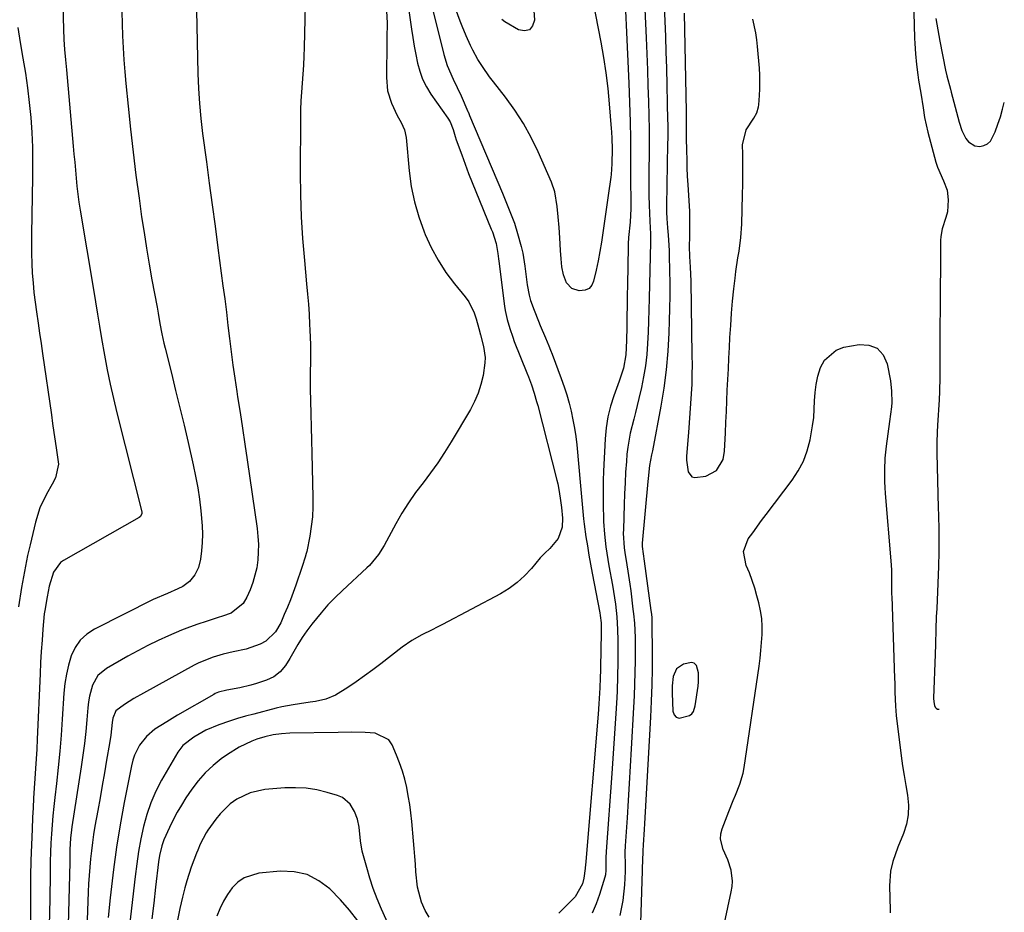
# Model space of a CAD drawing. Units: inches. Extents: x 1890411 to 1896168, y 474853 to 480177.
# Drawn here: x 1895815 to 1896131, y 479543 to 479830 of the extents above; entities that cross this region are included whole.
import ezdxf

# ---------------------------------------------------------------- set-up
doc = ezdxf.new("R2010")
doc.units = ezdxf.units.IN
doc.header["$MEASUREMENT"] = 0
for name, color, linetype in [('1', 7, 'Continuous'), ('7', 7, 'Continuous'), ('8', 7, 'Continuous')]:
    doc.layers.add(name, color=color, linetype=linetype)

msp = doc.modelspace()

# ---------------------------------------------------------------- linework, layer by layer
at = {"layer": '1', "color": 18}
msp.add_polyline3d([(1896024.54, 479615.79, 1930), (1896024.51, 479613.46, 1930), (1896024.73, 479607.62, 1930), (1896025.15, 479606.5, 1930), (1896025.79, 479605.72, 1930), (1896026.76, 479605.42, 1930), (1896030.16, 479606.27, 1930), (1896030.91, 479606.75, 1930), (1896031.41, 479607.48, 1930), (1896031.91, 479609.31, 1930), (1896032.89, 479615.7, 1930), (1896033.04, 479617.13, 1930), (1896033.01, 479619.97, 1930), (1896032.33, 479622.38, 1930), (1896031.66, 479623.08, 1930), (1896030.72, 479623.32, 1930), (1896028.17, 479622.76, 1930), (1896025.97, 479621.23, 1930), (1896024.88, 479618.78, 1930), (1896024.54, 479615.79, 1930)], dxfattribs=at)
at = {"layer": '7', "color": 18}
for points in [[(1896008.77, 479849.6, 1936), (1896010.56, 479809.74, 1936), (1896010.69, 479806.64, 1936), (1896010.81, 479803.55, 1936), (1896010.91, 479800.45, 1936), (1896011.01, 479797.35, 1936), (1896011.16, 479791.97, 1936), (1896011.18, 479791.16, 1936), (1896011.17, 479789.12, 1936), (1896011.16, 479784.29, 1936), (1896011.15, 479781.66, 1936), (1896011.16, 479779.04, 1936), (1896011.18, 479776.42, 1936), (1896011.2, 479773.8, 1936), (1896011.24, 479769.39, 1936), (1896011.02, 479765.07, 1936), (1896010.52, 479760.1, 1936), (1896010.39, 479758.11, 1936), (1896010.36, 479757.12, 1936), (1896010.15, 479744.85, 1936), (1896010.1, 479741.48, 1936), (1896010.04, 479738.11, 1936), (1896009.98, 479734.75, 1936), (1896009.91, 479731.38, 1936), (1896009.83, 479726.92, 1936), (1896009.65, 479722.37, 1936), (1896008.88, 479718, 1936), (1896007.48, 479713.85, 1936), (1896005.77, 479709.17, 1936), (1896004.7, 479705.78, 1936), (1896003.85, 479702.33, 1936), (1896003.3, 479698.83, 1936), (1896002.97, 479695.28, 1936), (1896002.47, 479684.91, 1936), (1896002.36, 479681.86, 1936), (1896002.29, 479678.81, 1936), (1896002.29, 479675.76, 1936), (1896002.33, 479672.7, 1936), (1896002.39, 479670.68, 1936), (1896002.46, 479668.64, 1936), (1896002.75, 479664.57, 1936), (1896003.2, 479660.51, 1936), (1896003.81, 479656.47, 1936), (1896004.16, 479654.45, 1936), (1896005.33, 479648.17, 1936), (1896005.68, 479646.15, 1936), (1896006.27, 479642.09, 1936), (1896006.69, 479638, 1936), (1896006.94, 479633.91, 1936), (1896007.03, 479630.35, 1936), (1896007.06, 479628.04, 1936), (1896007.06, 479623.43, 1936), (1896006.98, 479618.82, 1936), (1896006.81, 479614.21, 1936), (1896006.69, 479611.9, 1936), (1896006.39, 479606.87, 1936), (1896006.1, 479602.05, 1936), (1896005.79, 479597.24, 1936), (1896005.47, 479592.42, 1936), (1896005.13, 479587.61, 1936), (1896003.31, 479562.48, 1936), (1896003.2, 479560.48, 1936), (1896003.18, 479556.47, 1936), (1896003.1, 479554.94, 1936), (1896002.92, 479554.2, 1936), (1896001.17, 479548.66, 1936), (1896000.06, 479545.58, 1936), (1895998.77, 479542.59, 1936)], [(1895871.13, 479848.46, 1946), (1895871.89, 479812.89, 1946), (1895872.07, 479808.04, 1946), (1895872.37, 479803.19, 1946), (1895872.81, 479798.35, 1946), (1895873.4, 479793.53, 1946), (1895874.64, 479784.5, 1946), (1895875.58, 479777.58, 1946), (1895876.51, 479770.66, 1946), (1895877.44, 479763.74, 1946), (1895878.36, 479756.82, 1946), (1895879.98, 479744.56, 1946), (1895880.53, 479740.31, 1946), (1895881.06, 479736.06, 1946), (1895881.57, 479731.8, 1946), (1895882.07, 479727.54, 1946), (1895882.59, 479723.29, 1946), (1895883.14, 479719.04, 1946), (1895883.75, 479714.79, 1946), (1895884.41, 479710.56, 1946), (1895884.68, 479708.85, 1946), (1895885.49, 479703.77, 1946), (1895886.27, 479698.68, 1946), (1895887.03, 479693.59, 1946), (1895887.78, 479688.49, 1946), (1895890.95, 479666.38, 1946), (1895891.22, 479663.87, 1946), (1895891.37, 479661.36, 1946), (1895891.35, 479658.84, 1946), (1895891.21, 479656.32, 1946), (1895890.86, 479653.8, 1946), (1895889.61, 479649, 1946), (1895888.71, 479646.67, 1946), (1895887.68, 479644.35, 1946), (1895886.42, 479642.27, 1946), (1895882.66, 479639.19, 1946), (1895879.84, 479638.23, 1946), (1895878.41, 479637.78, 1946), (1895874.52, 479636.53, 1946), (1895871.87, 479635.63, 1946), (1895869.25, 479634.68, 1946), (1895866.65, 479633.66, 1946), (1895862.45, 479631.87, 1946), (1895859.1, 479630.35, 1946), (1895855.79, 479628.76, 1946), (1895852.53, 479627.06, 1946), (1895849.3, 479625.29, 1946), (1895842.45, 479621.39, 1946), (1895839.73, 479619.11, 1946), (1895838, 479616.01, 1946), (1895837.03, 479612.42, 1946), (1895836.71, 479610.59, 1946), (1895836.49, 479608.75, 1946), (1895836.15, 479604.85, 1946), (1895835.79, 479601.05, 1946), (1895835.37, 479597.25, 1946), (1895834.88, 479593.47, 1946), (1895834.33, 479589.68, 1946), (1895831.33, 479570.37, 1946), (1895831.2, 479569.46, 1946), (1895830.89, 479566.73, 1946), (1895830.72, 479563.08, 1946), (1895830.66, 479559.94, 1946), (1895830.64, 479558.95, 1946), (1895829.51, 479514.63, 1946)], [(1895906.59, 479844.08, 1944), (1895906.11, 479821.3, 1944), (1895906.02, 479818.42, 1944), (1895905.88, 479815.54, 1944), (1895905.68, 479812.66, 1944), (1895905.44, 479809.79, 1944), (1895905.21, 479806.92, 1944), (1895905.03, 479804.05, 1944), (1895904.93, 479801.17, 1944), (1895904.88, 479798.29, 1944), (1895904.83, 479780.88, 1944), (1895904.91, 479773.82, 1944), (1895905.14, 479766.77, 1944), (1895905.58, 479759.73, 1944), (1895906.16, 479752.69, 1944), (1895906.9, 479745.14, 1944), (1895907.2, 479741.89, 1944), (1895907.47, 479738.63, 1944), (1895907.69, 479735.37, 1944), (1895907.87, 479732.1, 1944), (1895907.96, 479730.34, 1944), (1895908.12, 479725.57, 1944), (1895908.09, 479720.79, 1944), (1895908.03, 479716.02, 1944), (1895908.04, 479713.63, 1944), (1895908.07, 479711.24, 1944), (1895908.15, 479707.55, 1944), (1895908.25, 479703.31, 1944), (1895908.34, 479699.08, 1944), (1895908.45, 479694.84, 1944), (1895908.56, 479690.61, 1944), (1895908.93, 479676.52, 1944), (1895908.91, 479673.36, 1944), (1895908.76, 479670.22, 1944), (1895908.39, 479667.09, 1944), (1895907.89, 479663.97, 1944), (1895906.91, 479658.99, 1944), (1895906.78, 479658.38, 1944), (1895906.47, 479657.16, 1944), (1895905.5, 479654.18, 1944), (1895903.43, 479648.22, 1944), (1895902.56, 479645.82, 1944), (1895901.66, 479643.44, 1944), (1895900.7, 479641.08, 1944), (1895899.7, 479638.73, 1944), (1895898.55, 479636.11, 1944), (1895896.92, 479633.21, 1944), (1895893.81, 479630.13, 1944), (1895891.94, 479629.16, 1944), (1895887.41, 479627.54, 1944), (1895883.22, 479626.69, 1944), (1895879.99, 479625.97, 1944), (1895876.81, 479625.05, 1944), (1895872.22, 479623.18, 1944), (1895870.75, 479622.42, 1944), (1895854.42, 479613.45, 1944), (1895851.32, 479611.68, 1944), (1895848.29, 479609.79, 1944), (1895845.47, 479607.71, 1944), (1895844.51, 479605.33, 1944), (1895844.31, 479604.02, 1944), (1895843.87, 479599.92, 1944), (1895843.46, 479597.23, 1944), (1895842.52, 479591.82, 1944), (1895841.82, 479587.78, 1944), (1895841.11, 479583.73, 1944), (1895840.4, 479579.69, 1944), (1895839.68, 479575.64, 1944), (1895838.77, 479570.59, 1944), (1895838.33, 479567.97, 1944), (1895837.94, 479565.34, 1944), (1895837.61, 479562.7, 1944), (1895837.32, 479560.06, 1944), (1895837.08, 479557.4, 1944), (1895836.89, 479554.75, 1944), (1895836.73, 479552.1, 1944), (1895836.62, 479549.44, 1944), (1895835.35, 479513.02, 1944)], [(1895997.24, 479845.11, 1938), (1896001.57, 479823.01, 1938), (1896002.45, 479818.06, 1938), (1896003.22, 479813.09, 1938), (1896003.81, 479808.1, 1938), (1896004.3, 479803.09, 1938), (1896004.92, 479795.18, 1938), (1896004.99, 479794.12, 1938), (1896005.11, 479791.99, 1938), (1896005.21, 479788.65, 1938), (1896005.16, 479783.76, 1938), (1896004.94, 479780.34, 1938), (1896004.84, 479779.49, 1938), (1896003.98, 479773.61, 1938), (1896003.54, 479770.6, 1938), (1896003.1, 479767.59, 1938), (1896002.67, 479764.58, 1938), (1896002.24, 479761.57, 1938), (1896001.77, 479758.57, 1938), (1896001.26, 479755.58, 1938), (1896000.68, 479752.6, 1938), (1896000.06, 479749.62, 1938), (1895999.26, 479746.03, 1938), (1895998.64, 479744.73, 1938), (1895997.79, 479743.73, 1938), (1895996.59, 479743.17, 1938), (1895994.59, 479742.94, 1938), (1895992.22, 479743.7, 1938), (1895990.55, 479745.55, 1938), (1895989.52, 479748.09, 1938), (1895989.01, 479750.65, 1938), (1895988.78, 479753.28, 1938), (1895988.64, 479755.91, 1938), (1895988.44, 479759.96, 1938), (1895988.17, 479763.29, 1938), (1895987.84, 479766.76, 1938), (1895987.54, 479770.02, 1938), (1895986.82, 479774.84, 1938), (1895985.75, 479777.9, 1938), (1895981.44, 479787.62, 1938), (1895979.17, 479792.25, 1938), (1895976.7, 479796.75, 1938), (1895973.89, 479801.05, 1938), (1895970.87, 479805.23, 1938), (1895967, 479810.19, 1938), (1895965.78, 479811.8, 1938), (1895963.47, 479815.13, 1938), (1895962.05, 479817.38, 1938), (1895960.38, 479820.35, 1938), (1895959.62, 479821.87, 1938), (1895958.24, 479824.99, 1938), (1895956.96, 479828.15, 1938), (1895956.35, 479829.75, 1938), (1895953.73, 479836.81, 1938)], [(1896015.23, 479845.26, 1934), (1896016.16, 479824.4, 1934), (1896016.38, 479819.25, 1934), (1896016.57, 479814.11, 1934), (1896016.74, 479808.96, 1934), (1896016.89, 479803.82, 1934), (1896017.13, 479794.87, 1934), (1896017.16, 479792.85, 1934), (1896017.13, 479789.48, 1934), (1896017.05, 479779.33, 1934), (1896017.05, 479776.44, 1934), (1896017.08, 479773.55, 1934), (1896017.16, 479770.66, 1934), (1896017.27, 479767.77, 1934), (1896017.49, 479763.11, 1934), (1896017.56, 479761.43, 1934), (1896017.58, 479758.62, 1934), (1896017.18, 479740.41, 1934), (1896017.08, 479736.81, 1934), (1896016.97, 479733.2, 1934), (1896016.82, 479729.6, 1934), (1896016.65, 479726, 1934), (1896016.37, 479722.41, 1934), (1896015.96, 479718.84, 1934), (1896015.36, 479715.29, 1934), (1896014.64, 479711.77, 1934), (1896013.83, 479708.29, 1934), (1896012.74, 479703.81, 1934), (1896012.16, 479701.59, 1934), (1896011, 479697.13, 1934), (1896010.22, 479692.62, 1934), (1896009.98, 479690.34, 1934), (1896009.81, 479688.01, 1934), (1896009.57, 479684.54, 1934), (1896009.37, 479681.08, 1934), (1896009.21, 479677.61, 1934), (1896009.08, 479674.15, 1934), (1896008.84, 479666.11, 1934), (1896008.82, 479664.94, 1934), (1896009.08, 479660.25, 1934), (1896009.39, 479657.92, 1934), (1896009.58, 479656.76, 1934), (1896010.29, 479652.74, 1934), (1896010.93, 479648.5, 1934), (1896011.21, 479646.38, 1934), (1896011.93, 479640.48, 1934), (1896012.1, 479638.96, 1934), (1896012.37, 479635.91, 1934), (1896012.58, 479631.31, 1934), (1896012.61, 479628.25, 1934), (1896012.58, 479623.8, 1934), (1896012.53, 479620.04, 1934), (1896012.44, 479616.28, 1934), (1896012.3, 479612.53, 1934), (1896012.11, 479608.78, 1934), (1896011.35, 479595.49, 1934), (1896011.03, 479589.94, 1934), (1896010.7, 479584.39, 1934), (1896010.36, 479578.84, 1934), (1896010.01, 479573.29, 1934), (1896009.43, 479564.3, 1934), (1896009.34, 479562.2, 1934), (1896009.39, 479558, 1934), (1896009.41, 479556.71, 1934), (1896009.39, 479556.07, 1934), (1896009.18, 479551.71, 1934), (1896008.69, 479546.74, 1934), (1896007.72, 479541.84, 1934)], [(1895946.37, 479838.05, 1938), (1895951.08, 479819.04, 1938), (1895952.09, 479815.41, 1938), (1895954.03, 479811.01, 1938), (1895955.36, 479808.39, 1938), (1895956.6, 479805.72, 1938), (1895958.82, 479800.67, 1938), (1895958.88, 479800.52, 1938), (1895959.07, 479800.04, 1938), (1895959.33, 479799.39, 1938), (1895969.89, 479774.33, 1938), (1895970.56, 479772.73, 1938), (1895971.23, 479771.14, 1938), (1895972.54, 479767.93, 1938), (1895973.76, 479764.7, 1938), (1895974.81, 479761.4, 1938), (1895975.99, 479757.15, 1938), (1895976.47, 479755.06, 1938), (1895977.13, 479750.82, 1938), (1895977.43, 479748.24, 1938), (1895977.92, 479744.86, 1938), (1895978.55, 479741.52, 1938), (1895978.97, 479739.87, 1938), (1895980.09, 479736.67, 1938), (1895981.54, 479733.13, 1938), (1895982.09, 479731.8, 1938), (1895983.78, 479727.83, 1938), (1895984.9, 479725.18, 1938), (1895985.43, 479723.84, 1938), (1895985.94, 479722.5, 1938), (1895988.84, 479714.67, 1938), (1895989.75, 479712.07, 1938), (1895990.6, 479709.46, 1938), (1895991.34, 479706.81, 1938), (1895992.02, 479704.15, 1938), (1895992.6, 479701.46, 1938), (1895993.1, 479698.76, 1938), (1895993.49, 479696.04, 1938), (1895993.81, 479693.31, 1938), (1895995.07, 479680.17, 1938), (1895995.38, 479676.64, 1938), (1895995.67, 479673.1, 1938), (1895995.99, 479669.57, 1938), (1895996.21, 479667.8, 1938), (1895996.79, 479663.72, 1938), (1895997.24, 479660.8, 1938), (1895997.72, 479657.88, 1938), (1895998.23, 479654.98, 1938), (1895998.77, 479652.07, 1938), (1896001.22, 479639.25, 1938), (1896001.35, 479638.47, 1938), (1896001.64, 479636.12, 1938), (1896001.74, 479632.97, 1938), (1896001.5, 479621.66, 1938), (1896001.49, 479620.84, 1938), (1896001.42, 479618.38, 1938), (1896001.27, 479615.1, 1938), (1896001.06, 479611.68, 1938), (1896000.94, 479610, 1938), (1896000.68, 479606.64, 1938), (1895996.75, 479559.24, 1938), (1895996.73, 479558.95, 1938), (1895996.68, 479558.39, 1938), (1895996.53, 479556.97, 1938), (1895996.14, 479553.93, 1938), (1895995.69, 479552.04, 1938), (1895993.33, 479547.89, 1938), (1895988.03, 479542.6, 1938)], [(1896022, 479834.73, 1932), (1896022.21, 479829.73, 1932), (1896022.39, 479824.74, 1932), (1896022.55, 479819.75, 1932), (1896022.69, 479814.75, 1932), (1896023.09, 479797.77, 1932), (1896023.11, 479796.83, 1932), (1896023.11, 479792.12, 1932), (1896023.08, 479790.24, 1932), (1896022.7, 479770.25, 1932), (1896022.7, 479768.25, 1932), (1896022.8, 479766.24, 1932), (1896023.03, 479763.24, 1932), (1896023.23, 479760.89, 1932), (1896023.37, 479759.21, 1932), (1896023.55, 479755.86, 1932), (1896023.6, 479754.18, 1932), (1896023.71, 479749.43, 1932), (1896023.76, 479745.38, 1932), (1896023.77, 479741.32, 1932), (1896023.71, 479737.27, 1932), (1896023.6, 479733.22, 1932), (1896023.46, 479729.4, 1932), (1896023.12, 479723.46, 1932), (1896022.6, 479717.54, 1932), (1896021.81, 479711.64, 1932), (1896020.85, 479705.77, 1932), (1896018.18, 479691.47, 1932), (1896017.92, 479690.11, 1932), (1896017.26, 479686.73, 1932), (1896016.8, 479682.54, 1932), (1896016.71, 479681.56, 1932), (1896014.9, 479661.7, 1932), (1896014.87, 479660.69, 1932), (1896015.52, 479655.96, 1932), (1896017.72, 479640.04, 1932), (1896017.79, 479639.5, 1932), (1896017.96, 479637.88, 1932), (1896018.03, 479636.8, 1932), (1896018.04, 479636.26, 1932), (1896018.05, 479635.72, 1932), (1896018.09, 479626.43, 1932), (1896018.06, 479621.24, 1932), (1896017.97, 479616.06, 1932), (1896017.79, 479610.87, 1932), (1896017.55, 479605.69, 1932), (1896015.86, 479575.27, 1932), (1896015.64, 479571.46, 1932), (1896015.52, 479569.56, 1932), (1896015.22, 479564.6, 1932), (1896015.12, 479562.71, 1932), (1896014.98, 479559.31, 1932), (1896014.9, 479557.29, 1932), (1896014.87, 479556.28, 1932), (1896013.98, 479529.42, 1932)], [(1895847.38, 479832.77, 1948), (1895847.5, 479828.91, 1948), (1895847.64, 479825.04, 1948), (1895847.85, 479821.18, 1948), (1895848.09, 479817.32, 1948), (1895848.39, 479813.46, 1948), (1895848.74, 479809.61, 1948), (1895849.43, 479802.42, 1948), (1895850.2, 479794.98, 1948), (1895851.04, 479787.55, 1948), (1895851.97, 479780.13, 1948), (1895852.97, 479772.72, 1948), (1895853.8, 479766.79, 1948), (1895854.56, 479761.71, 1948), (1895855.35, 479756.63, 1948), (1895856.21, 479751.56, 1948), (1895857.12, 479746.5, 1948), (1895858.75, 479737.69, 1948), (1895858.87, 479737.04, 1948), (1895859.1, 479735.73, 1948), (1895859.67, 479732.46, 1948), (1895860.3, 479729.12, 1948), (1895860.96, 479726.05, 1948), (1895861.33, 479724.52, 1948), (1895863.36, 479716.42, 1948), (1895864.74, 479710.83, 1948), (1895866.1, 479705.25, 1948), (1895867.43, 479699.66, 1948), (1895868.74, 479694.06, 1948), (1895870.38, 479686.97, 1948), (1895871.16, 479683.28, 1948), (1895871.85, 479679.57, 1948), (1895872.41, 479675.85, 1948), (1895872.88, 479672.1, 1948), (1895873.3, 479667.3, 1948), (1895873.37, 479664.6, 1948), (1895873.26, 479661.91, 1948), (1895873.03, 479659.21, 1948), (1895872.71, 479656.57, 1948), (1895872.09, 479653.93, 1948), (1895870.9, 479651.5, 1948), (1895869.18, 479649.42, 1948), (1895867.01, 479647.81, 1948), (1895865.49, 479646.99, 1948), (1895862.09, 479645.53, 1948), (1895857.53, 479643.58, 1948), (1895838.6, 479634.02, 1948), (1895836.14, 479632.38, 1948), (1895834.02, 479630.45, 1948), (1895832.41, 479628.08, 1948), (1895831.14, 479625.42, 1948), (1895830.27, 479622.48, 1948), (1895829.56, 479619.52, 1948), (1895829.09, 479616.51, 1948), (1895828.77, 479613.46, 1948), (1895828.22, 479605.11, 1948), (1895827.85, 479599.91, 1948), (1895827.42, 479594.71, 1948), (1895826.91, 479589.53, 1948), (1895826.36, 479584.34, 1948), (1895825.84, 479579.83, 1948), (1895825.52, 479576.9, 1948), (1895825.24, 479573.97, 1948), (1895825, 479571.04, 1948), (1895824.78, 479568.1, 1948), (1895824.62, 479565.16, 1948), (1895824.48, 479562.22, 1948), (1895824.4, 479559.28, 1948), (1895824.35, 479555.97, 1948), (1895824.32, 479552.85, 1948), (1895824.28, 479549.72, 1948), (1895824.24, 479546.6, 1948), (1895824.18, 479543.47, 1948), (1895823.65, 479516.24, 1948)], [(1895932.57, 479833.1, 1942), (1895932.8, 479829.07, 1942), (1895932.75, 479824.34, 1942), (1895932.74, 479823.19, 1942), (1895932.58, 479811.56, 1942), (1895932.97, 479807.34, 1942), (1895934.24, 479803.29, 1942), (1895936.03, 479799.36, 1942), (1895937.3, 479797.09, 1942), (1895938.36, 479794.76, 1942), (1895938.88, 479792.25, 1942), (1895939.88, 479781.6, 1942), (1895940.58, 479776.55, 1942), (1895941.58, 479771.57, 1942), (1895943, 479766.7, 1942), (1895944.72, 479761.9, 1942), (1895945.05, 479761.09, 1942), (1895947, 479756.85, 1942), (1895949.2, 479752.76, 1942), (1895951.75, 479748.88, 1942), (1895954.54, 479745.14, 1942), (1895957.89, 479741.04, 1942), (1895959.07, 479739.4, 1942), (1895960.87, 479735.84, 1942), (1895961.5, 479733.93, 1942), (1895962.32, 479730.76, 1942), (1895962.83, 479728.79, 1942), (1895963.82, 479724.96, 1942), (1895964.32, 479721.51, 1942), (1895964.28, 479719.77, 1942), (1895963.67, 479715.69, 1942), (1895963, 479712.83, 1942), (1895962.13, 479710.04, 1942), (1895960.97, 479707.36, 1942), (1895959.61, 479704.76, 1942), (1895953.39, 479694.28, 1942), (1895951.28, 479690.89, 1942), (1895949.09, 479687.57, 1942), (1895946.77, 479684.34, 1942), (1895944.35, 479681.18, 1942), (1895941.96, 479678, 1942), (1895939.68, 479674.74, 1942), (1895937.57, 479671.37, 1942), (1895935.58, 479667.92, 1942), (1895931.81, 479660.97, 1942), (1895930.02, 479658.05, 1942), (1895927.11, 479654.53, 1942), (1895926.29, 479653.74, 1942), (1895918.44, 479646.51, 1942), (1895916.05, 479644.2, 1942), (1895913.74, 479641.81, 1942), (1895911.55, 479639.31, 1942), (1895908.58, 479635.63, 1942), (1895907.01, 479633.51, 1942), (1895905.51, 479631.35, 1942), (1895904.11, 479629.12, 1942), (1895902.79, 479626.85, 1942), (1895901.51, 479624.54, 1942), (1895900.09, 479622.33, 1942), (1895898.37, 479620.34, 1942), (1895896.34, 479618.72, 1942), (1895893.99, 479617.62, 1942), (1895890.71, 479616.54, 1942), (1895888.97, 479616.01, 1942), (1895885.45, 479615.16, 1942), (1895881.17, 479614.43, 1942), (1895878.51, 479613.72, 1942), (1895877.5, 479613.27, 1942), (1895877.02, 479613.01, 1942), (1895865.36, 479606.34, 1942), (1895861.86, 479604.25, 1942), (1895858.05, 479601.8, 1942), (1895855.31, 479599.52, 1942), (1895853.11, 479596.71, 1942), (1895851.5, 479593.52, 1942), (1895850.94, 479591.82, 1942), (1895850.5, 479590.08, 1942), (1895848.2, 479578.21, 1942), (1895846.9, 479571.04, 1942), (1895845.72, 479563.86, 1942), (1895844.72, 479556.65, 1942), (1895843.85, 479549.42, 1942), (1895843.64, 479547.55, 1942), (1895843.02, 479541.24, 1942)], [(1896109.44, 479830.59, 1928), (1896110, 479826.95, 1928), (1896110.65, 479823.32, 1928), (1896112.53, 479813.94, 1928), (1896112.91, 479812.17, 1928), (1896114.07, 479807.8, 1928), (1896114.3, 479806.92, 1928), (1896116.9, 479797.22, 1928), (1896117.81, 479794.51, 1928), (1896119.04, 479791.94, 1928), (1896119.86, 479790.9, 1928), (1896122, 479789.65, 1928), (1896123.51, 479789.42, 1928), (1896124.88, 479789.68, 1928), (1896126.07, 479790.2, 1928), (1896126.99, 479791.11, 1928), (1896128.5, 479794.15, 1928), (1896129.39, 479796.54, 1928), (1896130.2, 479798.95, 1928), (1896130.89, 479801.39, 1928), (1896131.44, 479803.59, 1928)], [(1895813.9, 479827.68, 1952), (1895814.67, 479822.91, 1952), (1895815.61, 479817.77, 1952), (1895816.4, 479813.03, 1952), (1895817.1, 479808.28, 1952), (1895817.65, 479803.51, 1952), (1895818.1, 479798.72, 1952), (1895818.41, 479793.93, 1952), (1895818.63, 479789.13, 1952), (1895818.7, 479784.33, 1952), (1895818.68, 479779.52, 1952), (1895818.32, 479761.19, 1952), (1895818.3, 479758.04, 1952), (1895818.33, 479754.9, 1952), (1895818.44, 479751.76, 1952), (1895818.6, 479748.62, 1952), (1895818.84, 479745.49, 1952), (1895819.13, 479742.36, 1952), (1895819.5, 479739.24, 1952), (1895819.93, 479736.12, 1952), (1895820.46, 479732.54, 1952), (1895820.94, 479729.27, 1952), (1895821.42, 479726, 1952), (1895821.89, 479722.73, 1952), (1895824.74, 479703.06, 1952), (1895825.15, 479700.22, 1952), (1895825.57, 479697.37, 1952), (1895825.98, 479694.52, 1952), (1895826.4, 479691.68, 1952), (1895826.99, 479687.14, 1952), (1895826.03, 479682.74, 1952), (1895825.05, 479680.65, 1952), (1895823.19, 479677.44, 1952), (1895821.05, 479673.12, 1952), (1895819.6, 479668.51, 1952), (1895817.87, 479661.13, 1952), (1895817.11, 479657.72, 1952), (1895816.4, 479654.3, 1952), (1895815.76, 479650.87, 1952), (1895815.16, 479647.43, 1952), (1895814.16, 479641.24, 1952)], [(1896041.34, 479539.45, 1932), (1896043.55, 479549.47, 1932), (1896043.81, 479551.21, 1932), (1896043.92, 479552.94, 1932), (1896043.49, 479556.41, 1932), (1896042.46, 479559.8, 1932), (1896041, 479563.13, 1932), (1896040.11, 479566.42, 1932), (1896040.23, 479568.1, 1932), (1896040.64, 479569.79, 1932), (1896042.77, 479575.39, 1932), (1896044.16, 479578.89, 1932), (1896044.9, 479580.63, 1932), (1896046.34, 479584.1, 1932), (1896047.38, 479587.69, 1932), (1896047.73, 479589.53, 1932), (1896052.49, 479622.1, 1932), (1896052.83, 479624.66, 1932), (1896053.12, 479627.21, 1932), (1896053.33, 479629.78, 1932), (1896053.5, 479632.35, 1932), (1896053.5, 479634.91, 1932), (1896053.36, 479637.45, 1932), (1896052.97, 479639.97, 1932), (1896052.44, 479642.48, 1932), (1896051.82, 479644.79, 1932), (1896051.1, 479647.26, 1932), (1896050.3, 479649.71, 1932), (1896049.38, 479652.11, 1932), (1896048.38, 479654.48, 1932), (1896047.53, 479659.06, 1932), (1896049.05, 479663.12, 1932), (1896050.46, 479665.08, 1932), (1896053.32, 479668.97, 1932), (1896054.77, 479670.9, 1932), (1896063.13, 479681.94, 1932), (1896065.1, 479684.96, 1932), (1896066.78, 479688.12, 1932), (1896068.01, 479691.47, 1932), (1896068.94, 479694.96, 1932), (1896069.31, 479696.86, 1932), (1896069.76, 479699.5, 1932), (1896070.1, 479702.16, 1932), (1896070.29, 479704.83, 1932), (1896070.39, 479707.52, 1932), (1896070.54, 479710.18, 1932), (1896070.86, 479712.82, 1932), (1896071.45, 479715.41, 1932), (1896072.31, 479718.29, 1932), (1896073.57, 479720.61, 1932), (1896077.32, 479723.84, 1932), (1896079.8, 479724.75, 1932), (1896084.7, 479725.68, 1932), (1896087.88, 479725.45, 1932), (1896090.54, 479724.45, 1932), (1896092.43, 479722.33, 1932), (1896093.79, 479719.44, 1932), (1896094.79, 479713.97, 1932), (1896095.17, 479710.61, 1932), (1896095.19, 479706.95, 1932), (1896095.1, 479705.61, 1932), (1896094.54, 479700.83, 1932), (1896093.44, 479692.88, 1932), (1896093.21, 479690.99, 1932), (1896093.03, 479689.1, 1932), (1896092.86, 479685.29, 1932), (1896092.91, 479681.49, 1932), (1896093, 479679.59, 1932), (1896093.14, 479677.69, 1932), (1896094.95, 479656.07, 1932), (1896095.13, 479653.15, 1932), (1896095.18, 479648.19, 1932), (1896095.16, 479645.96, 1932), (1896095.17, 479645.06, 1932), (1896095.19, 479644.62, 1932), (1896096.13, 479618.2, 1932), (1896096.17, 479616.71, 1932), (1896096.24, 479613.73, 1932), (1896096.37, 479609.25, 1932), (1896096.65, 479606.29, 1932), (1896098.27, 479593.28, 1932), (1896098.7, 479590.08, 1932), (1896099.17, 479586.9, 1932), (1896099.71, 479583.72, 1932), (1896100.28, 479580.55, 1932), (1896100.59, 479577.42, 1932), (1896100.54, 479574.32, 1932), (1896099.94, 479571.28, 1932), (1896098.99, 479568.28, 1932), (1896097.12, 479563.81, 1932), (1896095.56, 479559.29, 1932), (1896094.85, 479556.18, 1932), (1896094.51, 479551.44, 1932), (1896094.71, 479543.6, 1932), (1896094.72, 479542.68, 1932)], [(1895946.32, 479541.3, 1938), (1895945.04, 479543.52, 1938), (1895943.89, 479546.17, 1938), (1895942.58, 479550.95, 1938), (1895942.01, 479555.89, 1938), (1895941.89, 479558.39, 1938), (1895941.74, 479560.88, 1938), (1895941.55, 479563.38, 1938), (1895941.34, 479565.87, 1938), (1895940.74, 479572.16, 1938), (1895940.44, 479574.9, 1938), (1895940.07, 479577.63, 1938), (1895939.62, 479580.35, 1938), (1895939.11, 479583.06, 1938), (1895938.47, 479585.73, 1938), (1895937.73, 479588.37, 1938), (1895936.82, 479590.96, 1938), (1895935.8, 479593.52, 1938), (1895934.4, 479596.75, 1938), (1895933.34, 479598.39, 1938), (1895928.96, 479600.56, 1938), (1895925.7, 479600.74, 1938), (1895921.4, 479600.83, 1938), (1895917.09, 479600.81, 1938), (1895901.48, 479600.54, 1938), (1895898.77, 479600.39, 1938), (1895896.09, 479600.02, 1938), (1895893.45, 479599.42, 1938), (1895890.88, 479598.58, 1938), (1895889.23, 479597.95, 1938), (1895885.19, 479596.1, 1938), (1895881.42, 479593.73, 1938), (1895879.44, 479592.29, 1938), (1895876.77, 479590.13, 1938), (1895874.27, 479587.8, 1938), (1895872.02, 479585.23, 1938), (1895869.95, 479582.49, 1938), (1895868.07, 479579.72, 1938), (1895866.6, 479577.42, 1938), (1895865.21, 479575.09, 1938), (1895863.94, 479572.68, 1938), (1895862.74, 479570.24, 1938), (1895860.93, 479566.22, 1938), (1895860.25, 479564.25, 1938), (1895859.55, 479561.21, 1938), (1895859.25, 479559.15, 1938), (1895858.29, 479550.98, 1938), (1895857.69, 479545.86, 1938), (1895857.11, 479540.74, 1938)], [(1895935.39, 479534.19, 1936), (1895930.99, 479543.94, 1936), (1895929.61, 479547.21, 1936), (1895928.34, 479550.52, 1936), (1895927.22, 479553.89, 1936), (1895926.22, 479557.3, 1936), (1895924.8, 479562.53, 1936), (1895924.19, 479565.86, 1936), (1895923.78, 479570.25, 1936), (1895923.29, 479572.88, 1936), (1895922.32, 479575.38, 1936), (1895920.94, 479577.65, 1936), (1895918.39, 479579.8, 1936), (1895916.8, 479580.5, 1936), (1895913.56, 479581.48, 1936), (1895910.18, 479582.29, 1936), (1895906.77, 479582.85, 1936), (1895903.32, 479583.01, 1936), (1895899.84, 479582.91, 1936), (1895893.46, 479582.37, 1936), (1895888.75, 479581.38, 1936), (1895884.42, 479579.28, 1936), (1895882.32, 479577.76, 1936), (1895879.05, 479574.62, 1936), (1895877.63, 479572.84, 1936), (1895875.14, 479569.33, 1936), (1895874.57, 479568.47, 1936), (1895872.65, 479564.82, 1936), (1895871.84, 479562.92, 1936), (1895871.46, 479561.96, 1936), (1895869.74, 479557.4, 1936), (1895868.34, 479552.99, 1936), (1895867.74, 479550.76, 1936), (1895867, 479547.81, 1936), (1895866.13, 479544.08, 1936), (1895865.34, 479540.33, 1936)], [(1895923.4, 479540.13, 1934), (1895920.71, 479543.62, 1934), (1895917.8, 479546.93, 1934), (1895914.41, 479550.44, 1934), (1895910.85, 479553.07, 1934), (1895907.05, 479555.01, 1934), (1895902.87, 479555.9, 1934), (1895898.44, 479556.1, 1934), (1895891.54, 479555.47, 1934), (1895886.78, 479554.03, 1934), (1895884.78, 479552.6, 1934), (1895882.97, 479550.82, 1934), (1895881.45, 479548.67, 1934), (1895880.09, 479546.43, 1934), (1895878.96, 479544.06, 1934), (1895878, 479541.61, 1934)]]:
    msp.add_polyline3d(points, dxfattribs=at)
at = {"layer": '8', "color": 18}
for points in [[(1895827.86, 479853.06, 1950), (1895828.61, 479827.15, 1950), (1895828.76, 479823.86, 1950), (1895829.01, 479820.57, 1950), (1895829.31, 479817.29, 1950), (1895829.6, 479814.01, 1950), (1895831.79, 479789.46, 1950), (1895832.02, 479786.88, 1950), (1895832.25, 479784.3, 1950), (1895832.47, 479781.73, 1950), (1895832.7, 479779.15, 1950), (1895832.95, 479776.58, 1950), (1895833.25, 479774.01, 1950), (1895833.6, 479771.45, 1950), (1895834, 479768.89, 1950), (1895838.25, 479743.31, 1950), (1895838.9, 479739.38, 1950), (1895839.55, 479735.45, 1950), (1895840.2, 479731.52, 1950), (1895840.88, 479727.6, 1950), (1895841.84, 479722.18, 1950), (1895842.72, 479717.52, 1950), (1895843.66, 479712.87, 1950), (1895844.7, 479708.25, 1950), (1895845.81, 479703.64, 1950), (1895853.82, 479671.81, 1950), (1895853.86, 479671.28, 1950), (1895853.42, 479670.32, 1950), (1895853, 479669.99, 1950), (1895828.67, 479656.16, 1950), (1895827.66, 479655.44, 1950), (1895825.43, 479652.35, 1950), (1895824.08, 479647.84, 1950), (1895823.37, 479644.44, 1950), (1895822.59, 479640.06, 1950), (1895822.47, 479638.96, 1950), (1895822.03, 479634.02, 1950), (1895821.74, 479630.44, 1950), (1895821.47, 479626.85, 1950), (1895821.26, 479623.27, 1950), (1895821.09, 479619.68, 1950), (1895820.2, 479598.59, 1950), (1895820.05, 479595.43, 1950), (1895819.88, 479592.28, 1950), (1895819.68, 479589.13, 1950), (1895819.46, 479585.98, 1950), (1895819.23, 479582.83, 1950), (1895819.02, 479579.68, 1950), (1895818.85, 479576.53, 1950), (1895818.69, 479573.38, 1950), (1895818.52, 479569.61, 1950), (1895818.32, 479564.57, 1950), (1895818.17, 479559.53, 1950), (1895818.08, 479554.49, 1950), (1895818.04, 479549.45, 1950), (1895818.04, 479549.11, 1950), (1895818.02, 479543.9, 1950), (1895817.99, 479538.69, 1950)], [(1896102.02, 479845.03, 1930), (1896102.56, 479824.27, 1930), (1896102.62, 479822.57, 1930), (1896102.83, 479819.18, 1930), (1896103.15, 479815.79, 1930), (1896103.6, 479812.42, 1930), (1896103.86, 479810.74, 1930), (1896104.55, 479806.59, 1930), (1896105.28, 479801.85, 1930), (1896105.76, 479798.7, 1930), (1896106.78, 479794.03, 1930), (1896109.42, 479784.33, 1930), (1896109.91, 479782.77, 1930), (1896111.87, 479778.31, 1930), (1896113.02, 479775.34, 1930), (1896113.34, 479772.17, 1930), (1896113.17, 479768.38, 1930), (1896112.61, 479766.58, 1930), (1896111.46, 479762.93, 1930), (1896111.03, 479760.4, 1930), (1896110.93, 479759.13, 1930), (1896110.88, 479757.85, 1930), (1896110.75, 479736.26, 1930), (1896110.73, 479732.43, 1930), (1896110.72, 479728.6, 1930), (1896110.71, 479724.77, 1930), (1896110.71, 479720.94, 1930), (1896110.71, 479715.09, 1930), (1896110.7, 479714.18, 1930), (1896110.63, 479711.46, 1930), (1896110.55, 479709.66, 1930), (1896110.5, 479708.75, 1930), (1896110.45, 479707.85, 1930), (1896109.97, 479699.72, 1930), (1896109.85, 479697.46, 1930), (1896109.73, 479694.08, 1930), (1896109.72, 479691.82, 1930), (1896109.74, 479690.7, 1930), (1896110.16, 479673.05, 1930), (1896110.22, 479670.69, 1930), (1896110.32, 479665.96, 1930), (1896110.37, 479663.6, 1930), (1896110.4, 479658.87, 1930), (1896110.27, 479654.15, 1930), (1896109.8, 479643.34, 1930), (1896109.68, 479640.67, 1930), (1896109.55, 479638, 1930), (1896109.39, 479633.99, 1930), (1896109.26, 479629.12, 1930), (1896109.16, 479626.01, 1930), (1896108.69, 479611.87, 1930), (1896108.73, 479610.65, 1930), (1896108.93, 479609.44, 1930), (1896109.16, 479608.95, 1930), (1896109.47, 479608.55, 1930), (1896109.91, 479608.3, 1930), (1896110.5, 479608.26, 1930)], [(1895939.83, 479833.17, 1940), (1895940.66, 479827.18, 1940), (1895941.07, 479824.43, 1940), (1895941.52, 479821.69, 1940), (1895942.03, 479818.95, 1940), (1895942.57, 479816.23, 1940), (1895943.3, 479813.58, 1940), (1895944.24, 479811.01, 1940), (1895945.48, 479808.58, 1940), (1895946.92, 479806.24, 1940), (1895952.36, 479798.51, 1940), (1895953.07, 479797.36, 1940), (1895954.08, 479794.85, 1940), (1895954.65, 479792.62, 1940), (1895955.01, 479791.53, 1940), (1895956.8, 479786.67, 1940), (1895957.9, 479783.7, 1940), (1895959.03, 479780.74, 1940), (1895960.19, 479777.8, 1940), (1895961.38, 479774.86, 1940), (1895966.33, 479762.75, 1940), (1895966.68, 479761.88, 1940), (1895967.88, 479758.18, 1940), (1895968.46, 479754.93, 1940), (1895968.67, 479753.28, 1940), (1895968.77, 479752.46, 1940), (1895970.61, 479738.03, 1940), (1895970.83, 479736.57, 1940), (1895971.43, 479733.68, 1940), (1895972.25, 479730.84, 1940), (1895973.21, 479728.05, 1940), (1895973.74, 479726.67, 1940), (1895977.79, 479716.54, 1940), (1895978.29, 479715.24, 1940), (1895979.25, 479712.63, 1940), (1895980.12, 479709.99, 1940), (1895980.91, 479707.33, 1940), (1895981.27, 479705.98, 1940), (1895987.45, 479682.02, 1940), (1895987.74, 479680.78, 1940), (1895988.22, 479678.29, 1940), (1895988.62, 479675.4, 1940), (1895988.88, 479673.16, 1940), (1895989.2, 479669.75, 1940), (1895989.09, 479666.85, 1940), (1895987.81, 479663.21, 1940), (1895985.19, 479659.94, 1940), (1895983.57, 479658.53, 1940), (1895982.83, 479657.77, 1940), (1895982.11, 479656.96, 1940), (1895979.29, 479653.57, 1940), (1895977.07, 479651.19, 1940), (1895974.68, 479649.02, 1940), (1895972.06, 479647.13, 1940), (1895969.28, 479645.44, 1940), (1895950.58, 479635.53, 1940), (1895948.94, 479634.67, 1940), (1895947.28, 479633.82, 1940), (1895943.96, 479632.16, 1940), (1895940.72, 479630.36, 1940), (1895937.68, 479628.24, 1940), (1895930.77, 479622.86, 1940), (1895928.18, 479620.9, 1940), (1895925.56, 479618.97, 1940), (1895922.89, 479617.11, 1940), (1895920.2, 479615.29, 1940), (1895916.16, 479612.75, 1940), (1895913.04, 479611.49, 1940), (1895909.71, 479610.77, 1940), (1895908.01, 479610.48, 1940), (1895904.62, 479610, 1940), (1895902.53, 479609.69, 1940), (1895898.91, 479609, 1940), (1895897.11, 479608.57, 1940), (1895889.87, 479606.72, 1940), (1895887.25, 479606.01, 1940), (1895884.64, 479605.25, 1940), (1895882.06, 479604.43, 1940), (1895878.64, 479603.26, 1940), (1895874.5, 479601.5, 1940), (1895870.59, 479599.26, 1940), (1895867.03, 479596.57, 1940), (1895865.43, 479594.42, 1940), (1895860.24, 479585.42, 1940), (1895858.38, 479581.84, 1940), (1895856.75, 479578.16, 1940), (1895855.46, 479574.36, 1940), (1895854.39, 479570.46, 1940), (1895853.57, 479566.49, 1940), (1895852.82, 479562.5, 1940), (1895852.21, 479558.49, 1940), (1895851.69, 479554.46, 1940), (1895847.77, 479520.1, 1940)], [(1895980.04, 479833.17, 1940), (1895980.23, 479830.1, 1940), (1895979.62, 479828.24, 1940), (1895978.62, 479826.99, 1940), (1895977.06, 479826.66, 1940), (1895975.12, 479826.96, 1940), (1895970.7, 479829.56, 1940), (1895969.69, 479830.31, 1940)], [(1896028.4, 479832.28, 1930), (1896029.07, 479800.67, 1930), (1896029.1, 479797.04, 1930), (1896029.09, 479793.42, 1930), (1896029.1, 479792.21, 1930), (1896029.15, 479787.97, 1930), (1896029.21, 479785.25, 1930), (1896029.29, 479782.52, 1930), (1896029.42, 479779.8, 1930), (1896029.57, 479777.08, 1930), (1896030, 479770.31, 1930), (1896030.09, 479768.49, 1930), (1896030.16, 479764.85, 1930), (1896030.07, 479760.45, 1930), (1896030.05, 479757.24, 1930), (1896030.15, 479754.03, 1930), (1896030.34, 479750.58, 1930), (1896030.5, 479746.05, 1930), (1896030.92, 479722.16, 1930), (1896030.94, 479719.06, 1930), (1896030.92, 479715.95, 1930), (1896030.82, 479712.84, 1930), (1896030.67, 479709.73, 1930), (1896030.48, 479706.63, 1930), (1896030.27, 479703.53, 1930), (1896030.04, 479700.43, 1930), (1896029.8, 479697.32, 1930), (1896029.18, 479689.68, 1930), (1896029.15, 479688.42, 1930), (1896029.69, 479684.7, 1930), (1896030.91, 479683.11, 1930), (1896031.83, 479682.81, 1930), (1896035.35, 479683.27, 1930), (1896038.82, 479685.14, 1930), (1896040.93, 479688.6, 1930), (1896041.43, 479691.28, 1930), (1896041.68, 479697.21, 1930), (1896041.83, 479700.65, 1930), (1896041.98, 479704.08, 1930), (1896042.13, 479707.51, 1930), (1896042.29, 479710.94, 1930), (1896042.46, 479714.37, 1930), (1896042.62, 479717.8, 1930), (1896042.8, 479721.24, 1930), (1896042.97, 479724.67, 1930), (1896043.14, 479727.88, 1930), (1896043.37, 479731.81, 1930), (1896043.66, 479735.74, 1930), (1896044.01, 479739.65, 1930), (1896044.41, 479743.57, 1930), (1896044.79, 479747.02, 1930), (1896045.05, 479749.2, 1930), (1896045.69, 479753.55, 1930), (1896046.06, 479755.72, 1930), (1896046.68, 479760.06, 1930), (1896046.96, 479764.44, 1930), (1896047.22, 479773.91, 1930), (1896047.29, 479777.16, 1930), (1896047.33, 479780.41, 1930), (1896047.31, 479783.66, 1930), (1896047.27, 479786.9, 1930), (1896047.21, 479789.91, 1930), (1896048.34, 479794.75, 1930), (1896050.85, 479798.5, 1930), (1896051.77, 479800.23, 1930), (1896052.32, 479802.11, 1930), (1896052.4, 479802.76, 1930), (1896052.67, 479805.82, 1930), (1896052.8, 479808, 1930), (1896052.79, 479812.38, 1930), (1896052.65, 479814.56, 1930), (1896052.02, 479821.53, 1930), (1896051.76, 479823.76, 1930), (1896051.44, 479825.99, 1930), (1896050.53, 479830.39, 1930)]]:
    msp.add_polyline3d(points, dxfattribs=at)

doc.saveas('drawing.dxf')
